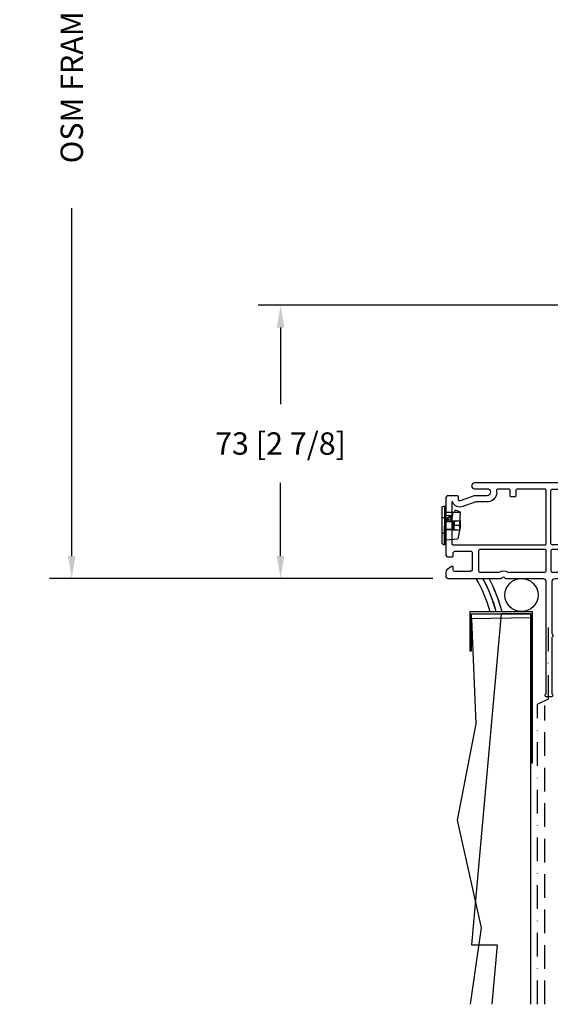
# Model space of a CAD drawing. Extents: x -466 to 18379, y -2689 to 2689.
# Drawn here: x -466 to -324, y -205 to 59 of the extents above; entities that cross this region are included whole.
import ezdxf

# ---------------------------------------------------------------- set-up
doc = ezdxf.new("R2010")
doc.units = 0
doc.header["$MEASUREMENT"] = 0
doc.linetypes.add('DASHDOT2', pattern=[12.7, 6.35, -3.175, 0, -3.175])
doc.linetypes.add('DASHED2', pattern=[9.525, 6.35, -3.175])
doc.layers.get('0').update_dxf_attribs({"linetype": 'CONTINUOUS'})
for name, color, linetype in [('DIMENSIONS_COMPONENTS', 9, 'CONTINUOUS'), ('WALL ASSEMBLY_SIDING', 2, 'CONTINUOUS'), ('WALL ASSEMBLY_STUCCO', 2, 'CONTINUOUS'), ('WINDOW_FRAME', 3, 'CONTINUOUS')]:
    doc.layers.add(name, color=color, linetype=linetype)
doc.styles.add('ROMANS', font='romans.shx')
doc.dimstyles.new('OVERALL', dxfattribs={"dimscale": 4, "dimtxt": 2, "dimasz": 2, "dimexe": 2, "dimexo": 2, "dimgap": 2, "dimtad": 0, "dimdec": 1, "dimzin": 4, "dimdsep": 46, "dimtxsty": 'ROMANS', "dimcen": 0, "dimclrd": 256, "dimclre": 256, "dimadec": 0, "dimazin": 0, "dimtfac": 1, "dimtdec": 1, "dimtofl": 0, "dimtmove": 0, "dimatfit": 3, "dimfxl": 1, "dimtolj": 1, "dimtzin": 0, "dimarcsym": 0})
doc.dimstyles.new('SCALE 3 DIMENSION', dxfattribs={"dimscale": 3, "dimtxt": 2, "dimasz": 2, "dimexe": 2, "dimexo": 2, "dimgap": 2, "dimtad": 0, "dimtih": 1, "dimtoh": 1, "dimdec": 0, "dimzin": 0, "dimdsep": 46, "dimtxsty": 'ROMANS', "dimcen": 0, "dimclrd": 256, "dimclre": 256, "dimclrt": 256, "dimadec": 0, "dimazin": 0, "dimtfac": 1, "dimtdec": 0, "dimtofl": 0, "dimtmove": 1, "dimatfit": 3, "dimfxl": 1, "dimtolj": 1, "dimtzin": 0, "dimarcsym": 0})

# ---------------------------------------------------------------- blocks, each defined once
blk = doc.blocks.new('PVC DRAIN FLAP')
for p, q in [((-1.4, -8.28), (-1.4, 0.91)), ((-0.78, 1.52), (-0.78, -4.74)), ((-0.78, 1.52), (-0.42, 1.52)), ((-0.42, -8.89), (-0.42, 1.52)), ((2.03, -0.23), (2.06, 0.5)), ((2.06, 0.5), (3.43, 0.01)), ((3.43, -0.23), (3.43, 0.01)), ((-0.42, -1.65), (-1.4, -1.65)), ((1.51, -0.23), (-0.42, -0.23)), ((-0.42, -0.95), (0.52, -0.96)), ((-0.42, -2.5), (1.54, -2.5)), ((0.09, -1.62), (-0.28, -2.26)), ((1.42, -0.7), (1.16, -2.22)), ((1.51, -0.23), (1.42, -0.7)), ((3.43, -0.23), (1.51, -0.23)), ((1.54, -2.46), (2.78, -2.46)), ((1.54, -2.69), (1.54, -2.47)), ((3.23, -2.51), (3.26, -3.68)), ((3.43, -0.23), (3.44, -0.7)), ((3.49, -3.66), (3.44, -0.7)), ((-0.78, -8.89), (-0.78, -3.91)), ((1.54, -2.74), (-0.42, -2.74)), ((-0.42, -4.63), (1.54, -4.63)), ((1.54, -4.87), (-0.42, -4.87)), ((1.54, -3.68), (1.54, -2.69)), ((1.82, -2.69), (1.54, -2.69)), ((1.54, -4.67), (1.54, -3.68)), ((1.83, -3.68), (1.54, -3.68)), ((1.54, -4.67), (1.54, -4.9)), ((1.54, -4.67), (1.82, -4.67)), ((2.79, -4.9), (1.54, -4.9)), ((1.82, -2.69), (1.83, -3.68)), ((1.82, -4.67), (1.83, -3.68)), ((3.26, -3.68), (1.83, -3.68)), ((3.49, -3.66), (2.79, -7.24)), ((3.26, -3.68), (3.23, -4.86)), ((3.26, -3.68), (3.49, -3.68)), ((-0.42, -5.72), (-1.4, -5.72)), ((-0.42, -7.55), (2.79, -7.24)), ((-0.42, -8.89), (-0.78, -8.89))]:
    blk.add_line(p, q)
for points in [[(-1.4, 0.91), (-1.34, 1.16), (-1.17, 1.39), (-0.98, 1.49), (-0.78, 1.52)], [(-0.42, -1.89), (-0.35, -2.16), (-0.19, -2.39), (-0.06, -2.5)], [(1.24, -1.7), (1.2, -1.46), (1.08, -1.24), (0.89, -1.08), (0.67, -0.98), (0.52, -0.96)], [(0.9, -2.5), (1.06, -2.36), (1.16, -2.22)], [(1.24, -1.7), (1.24, -1.73), (1.23, -1.76), (1.23, -1.83)], [(3.23, -2.51), (2.77, -2.46), (2.29, -2.52), (2.06, -2.59), (1.82, -2.69)], [(1.82, -4.67), (2.18, -4.81), (2.56, -4.89), (2.89, -4.9), (3.23, -4.86)], [(-0.78, -8.89), (-1.04, -8.84), (-1.26, -8.67), (-1.36, -8.48), (-1.4, -8.28)]]:
    blk.add_lwpolyline(points)
blk.add_circle((0.62, -1.93), 0.367)
for start, end in [(105, 248.3674), (8.322, 105)]:
    blk.add_arc((0.62, -1.93), 0.612, start, end)
blk = doc.blocks.new('*D16')
at = {"layer": 'DIMENSIONS_COMPONENTS', "lineweight": -2, "transparency": 16777216}
for p, q in [((-300.19, -17.72), (-402.11, -17.72)), ((-396.11, -23.72), (-396.11, -44.27)), ((-396.11, -85.06), (-396.11, -65.41)), ((-355.25, -91.06), (-402.11, -91.06))]:
    blk.add_line(p, q, dxfattribs=at)
at = {"layer": 'DIMENSIONS_COMPONENTS', "transparency": 16777216}
for points in [[(-397.11, -23.72), (-395.11, -23.72), (-396.11, -17.72)], [(-397.11, -85.06), (-395.11, -85.06), (-396.11, -91.06)]]:
    blk.add_solid(points, dxfattribs=at)
at = {"layer": 'DIMENSIONS_COMPONENTS', "transparency": 16777216, "insert": (-396.11, -54.84), "char_height": 6, "attachment_point": 5, "style": 'ROMANS'}
blk.add_mtext('\\A1;73 [2 7/8]', dxfattribs=at)
blk = doc.blocks.new('STUCCO CLADDING @ SILL', base_point=(0, 0))
at = {"color": 4}
blk.add_lwpolyline([(-5.78, -36.76), (-5.28, -36.76), (-5.28, 3.74), (-22.15, 3.74), (-22.15, -6.76), (-21.65, -6.76), (-21.65, 3.24), (-5.78, 3.24)], close=True, dxfattribs=at)
at = {"color": 2}
blk.add_lwpolyline([(-5.78, -101.6), (-5.78, 2.15), (-21.65, 1.89), (-20.51, -26.31), (-25.53, -52.22), (-19.12, -81.11), (-22, -101.6)], dxfattribs=at)
at = {"color": 2, "linetype": 'DASHDOT2'}
blk.add_lwpolyline([(-4, -101.6), (-4, -21.06), (-1, -19.6), (-1, 0)], dxfattribs=at)
at = {"color": 5, "linetype": 'DASHED2'}
blk.add_lwpolyline([(-2, -101.6), (-2, -101.6), (-2, -101.6), (-2, -101.6), (-2, -21.43)], dxfattribs=at)
at = {"color": 2}
blk.add_circle((-8.28, 8.25), 4.45, dxfattribs=at)
for centre, radius, start, end in [((-52.62, -6.17), 37.32, 15.4043, 30.3708), ((-54.03, -6.6), 40.33, 14.8577, 28.5895), ((-54.41, -6.83), 42.28, 14.4804, 27.5133)]:
    blk.add_arc(centre, radius, start, end, dxfattribs=at)
blk = doc.blocks.new('SIDING CLADDING @ SILL', base_point=(0, 0))
at = {"color": 4}
blk.add_lwpolyline([(-5.78, -36.76), (-5.28, -36.76), (-5.28, 3.74), (-22.15, 3.74), (-22.15, -6.76), (-21.65, -6.76), (-21.65, 3.24), (-5.78, 3.24)], close=True, dxfattribs=at)
at = {"color": 2}
blk.add_lwpolyline([(-5.78, -101.6), (-5.78, 3.24), (-13.72, 3.24), (-21.65, -85.66), (-14.8, -85.66), (-16.23, -101.6)], dxfattribs=at)
at = {"color": 2, "linetype": 'DASHDOT2'}
blk.add_lwpolyline([(-4, -101.6), (-4, -21.06), (-1, -19.6), (-1, 0)], dxfattribs=at)
at = {"color": 5, "linetype": 'DASHED2'}
blk.add_lwpolyline([(-2, -101.6), (-2, -101.6), (-2, -101.6), (-2, -101.6), (-2, -21.43)], dxfattribs=at)
at = {"color": 2}
blk.add_circle((-8.28, 8.25), 4.45, dxfattribs=at)
for centre, radius, start, end in [((-52.58, -6.15), 37.27, 15.334, 30.376), ((-54.01, -6.59), 40.32, 14.7995, 28.5911), ((-54.41, -6.83), 42.28, 14.4291, 27.5133)]:
    blk.add_arc(centre, radius, start, end, dxfattribs=at)
blk = doc.blocks.new('*D44')
at = {"layer": 'DIMENSIONS_COMPONENTS', "lineweight": -2, "transparency": 16777216}
for p, q in [((-355.25, 208.94), (-458.08, 208.94)), ((-452.08, 202.94), (-452.08, 109.51)), ((-452.08, -85.06), (-452.08, 8.36)), ((-355.25, -91.06), (-458.08, -91.06))]:
    blk.add_line(p, q, dxfattribs=at)
at = {"layer": 'DIMENSIONS_COMPONENTS', "transparency": 16777216}
for points in [[(-453.08, 202.94), (-451.08, 202.94), (-452.08, 208.94)], [(-453.08, -85.06), (-451.08, -85.06), (-452.08, -91.06)]]:
    blk.add_solid(points, dxfattribs=at)
at = {"layer": 'DIMENSIONS_COMPONENTS', "color": 0, "transparency": 16777216, "insert": (-452.08, 58.94), "char_height": 6, "attachment_point": 5, "rotation": 90, "style": 'ROMANS'}
blk.add_mtext('\\A1;OSM FRAME HEIGHT', dxfattribs=at)
blk = doc.blocks.new('PVC FRAME 2750')
at = {"color": 0, "linetype": 'Continuous', "lineweight": 25}
for points in [[(63.74, 52.78), (64.24, 52.78), (64.24, 48.64, 1), (64.24, 47.64), (64.24, 46.68, 1), (64.24, 45.68), (64.24, 44.73, 1), (64.24, 43.73), (64.24, 36.98), (63.25, 34.86, 0.543358), (63.48, 34.5), (64.24, 34.5), (64.24, 33, -0.404026), (63.87, 32.62), (26.41, 31.32, -0.424475), (26.02, 31.7), (26.02, 33.22), (26.78, 33.22, 0.543358), (27.01, 33.57), (26.02, 35.71), (26.02, 54.94, 0.414214), (25.64, 55.32), (16.98, 55.32, 0.414214), (16.6, 54.94), (16.6, 54.05, 0.414214), (16.86, 53.8), (17.11, 53.8), (17.11, 39.09, -0.414214), (16.35, 38.33), (-20.86, 38.33, 1), (-20.86, 36.8), (-17.51, 36.8, -1), (-17.51, 34.9), (-20.93, 34.9), (-24.68, 33.53, -0.52058), (-25.19, 33.89), (-25.19, 34.64, 0.414214), (-25.44, 34.9), (-27.82, 34.9, 0.414214), (-28.58, 34.14), (-28.58, 19.24, 0.414214), (-27.82, 18.48), (-26.93, 18.48, 0.414214), (-26.55, 18.86), (-26.55, 19.63, -0.414214), (-26.16, 20.01), (-21.85, 20.01, -0.414214), (-21.47, 19.63), (-21.47, 15.31, -0.414214), (-22.23, 14.55), (-26.16, 14.55, -0.414214), (-26.55, 14.93), (-26.55, 15.64, 0.606815), (-27.03, 15.89), (-28.25, 15.03, 0.244698), (-28.58, 14.4), (-28.58, 13.53, 0.515937), (-27.65, 12.7), (-13.76, 12.7, 0.282441), (-13.42, 12.91, -0.648011), (-12.74, 12.87, 0.309013), (-12.48, 12.7), (-2.54, 12.7, -0.414214), (-1.78, 11.94), (-1.78, -18.38, 0.919603), (-1.73, -18.98), (-0.12, -18.98, 0.817514), (0, -18.38), (0, -3.08, -0.254764), (0.11, -2.87, 0.544894), (0.11, -2.35, -0.254764), (0, -2.14), (0, 11.94, -0.414214), (0.76, 12.7), (10.17, 12.7, 0.282441), (10.51, 12.91, -0.648011), (11.19, 12.87, 0.309013), (11.44, 12.7), (57.05, 12.7, 0.214247), (57.28, 12.93, -0.518606), (57.9, 12.93, 0.328396), (58.21, 12.7), (69.25, 12.7, 0.385567), (69.85, 13.53), (69.85, 14.4, 0.244698), (69.52, 15.03), (68.29, 15.89, 0.606815), (67.81, 15.64), (67.81, 14.8, -0.414214), (67.43, 14.42), (63.49, 14.42, -0.414214), (62.73, 15.18), (62.73, 17.72, -0.414214), (63.5, 18.48), (69.08, 18.48, 0.414214), (69.84, 19.24), (69.84, 54.94, 0.414214), (69.46, 55.32), (64.62, 55.32, 0.339454), (63.88, 54.76), (63.49, 53.29), (63.49, 53.04, 0.414214)], [(18.83, 38.38), (18.83, 53.34, -0.414214), (19.21, 53.72), (24.03, 53.72, -0.414214), (24.41, 53.34), (24.41, 38.38, -0.414214), (24.03, 38), (19.21, 38, -0.414214)], [(65.93, 32.82), (65.93, 53.34, -0.414214), (66.32, 53.72), (67.86, 53.72, -0.414214), (68.24, 53.34), (68.24, 32.88, -0.404026), (67.87, 32.49), (66.33, 32.44, -0.424475)], [(-26.55, 21.72), (-2.01, 21.72, 0.414214), (-1.63, 22.1), (-1.63, 36.3, 0.414214), (-2.01, 36.68), (-9.41, 36.68, 0.414214), (-9.79, 36.29), (-9.79, 34.89, -0.414214), (-10.04, 34.64), (-11.04, 34.64, -0.414214), (-11.29, 34.89), (-11.29, 36.29, 0.414214), (-11.67, 36.68), (-14.57, 36.68, 0.458865), (-14.94, 36.24, -0.414716), (-17.12, 33.28), (-20.54, 33.28), (-23.98, 32.03, -0.442639), (-26.74, 33.25), (-26.93, 33.25), (-26.93, 22.1, 0.414214)], [(17.11, 22.1, -0.414214), (16.73, 21.72), (0.02, 21.72, -0.414214), (-0.36, 22.1), (-0.36, 36.3, -0.414214), (0.02, 36.68), (16.73, 36.68, -0.414214), (17.11, 36.3)], [(18.76, 21.71), (24.03, 21.71, 0.414214), (24.41, 22.09), (24.41, 36.3, 0.414214), (24.03, 36.68), (18.76, 36.68, 0.414214), (18.38, 36.3), (18.38, 22.09, 0.414214)], [(51.04, 30.57, -0.424498), (51.44, 30.19), (51.44, 23.02, -0.404026), (51.07, 22.64), (26.03, 21.77, -0.424475), (25.64, 22.15), (25.64, 29.32, -0.404003), (26.01, 29.7)], [(52.71, 14.84, 0.414214), (53.09, 14.45), (56.42, 14.45, 0.131257), (56.61, 14.51, -0.251867), (58.54, 14.52, 0.107185), (58.85, 14.45), (60.74, 14.45, 0.414214), (61.12, 14.83), (61.12, 17.76, -0.414214), (63.53, 20.17), (67.47, 20.17, 0.414214), (68.23, 20.93), (68.23, 30.78, 0.424475), (67.84, 31.16), (53.08, 30.65, 0.404026), (52.71, 30.26)], [(26.02, 14.45, -0.414214), (25.64, 14.83), (25.64, 20.11, -0.404026), (26.01, 20.49), (51.04, 21.37, -0.424475), (51.44, 20.99), (51.44, 14.84, -0.414214), (51.06, 14.45)], [(-19.76, 14.77, 0.603329), (-19.15, 14.35), (-14.45, 14.35, 0.152411), (-14.25, 14.41, -0.310042), (-11.94, 14.42, 0.150518), (-11.71, 14.35), (-2.01, 14.35, 0.386064), (-1.63, 14.69), (-1.63, 20.12, 0.414214), (-2.01, 20.5), (-19.38, 20.5, 0.414214), (-19.76, 20.12)], [(0.02, 20.5, 0.414214), (-0.36, 20.12), (-0.36, 14.73, 0.414214), (0.02, 14.35), (9.48, 14.35, 0.152411), (9.68, 14.41, -0.310042), (11.99, 14.42, 0.150518), (12.22, 14.35), (16.73, 14.35, 0.414214), (17.11, 14.73), (17.11, 20.12, 0.414214), (16.73, 20.5)], [(18.38, 20.12), (18.38, 14.73, 0.414214), (18.76, 14.35), (24.03, 14.35, 0.414214), (24.41, 14.73), (24.41, 20.12, 0.414214), (24.03, 20.5), (18.76, 20.5, 0.414214)]]:
    blk.add_lwpolyline(points, format="xyb", close=True, dxfattribs=at)

msp = doc.modelspace()

# ---------------------------------------------------------------- block references
at = {"layer": 'WALL ASSEMBLY_SIDING'}
msp.add_blockref('SIDING CLADDING @ SILL', (-323.24, -103.76), dxfattribs=at)
at = {"layer": 'WALL ASSEMBLY_STUCCO'}
msp.add_blockref('STUCCO CLADDING @ SILL', (-323.24, -103.76), dxfattribs=at)
at = {"layer": 'WINDOW_FRAME'}
for name, p in [('PVC FRAME 2750', (-323.24, -103.76)), ('PVC DRAIN FLAP', (-351.39, -73.15))]:
    msp.add_blockref(name, p, dxfattribs=at)

# ---------------------------------------------------------------- dimensions: what is measured, and where the dimension line sits
at = {"layer": 'DIMENSIONS_COMPONENTS'}
dim = msp.add_linear_dim(base=(-452.08, 208.94), p1=(-349.25, -91.06), p2=(-349.25, 208.94), angle=90, text='OSM FRAME HEIGHT', dimstyle='OVERALL', override={"dimscale": 3}, dxfattribs=at)
dim.commit()
dim.dimension.update_dxf_attribs({"geometry": '*D44', "text_midpoint": (-452.08, 58.94), "dimtype": 160})
dim = msp.add_linear_dim(base=(-396.11, -17.72), p1=(-349.25, -91.06), p2=(-294.19, -17.72), angle=90, dimstyle='SCALE 3 DIMENSION', dxfattribs=at)
dim.commit()
dim.dimension.update_dxf_attribs({"geometry": '*D16', "text_midpoint": (-396.11, -54.84), "dimtype": 160})

doc.saveas('drawing.dxf')
